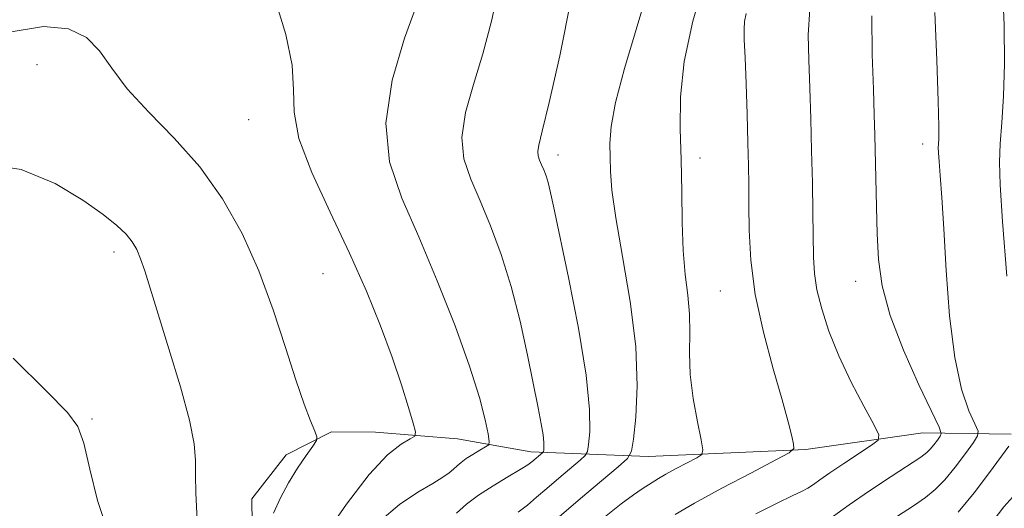
# Model space of a CAD drawing. Extents: x 2079800 to 2082700, y 359800 to 362700.
# Drawn here: x 2080087 to 2080242, y 361237 to 361314 of the extents above; entities that cross this region are included whole.
import ezdxf

# ---------------------------------------------------------------- set-up
doc = ezdxf.new("R2010")
doc.units = 0
doc.header["$MEASUREMENT"] = 0
for name, color, linetype, lineweight in [('DTM HARD BREAKLINE', 7, 'Continuous', 0), ('DTM SPOT ELEVATION', 2, 'Continuous', 13), ('INDEX CONTOUR', 41, 'Continuous', 13), ('INTERMEDIATE CONTOUR', 44, 'Continuous', 0)]:
    doc.layers.add(name, color=color, linetype=linetype, lineweight=lineweight)

msp = doc.modelspace()

# ---------------------------------------------------------------- linework, layer by layer
at = {"layer": 'DTM HARD BREAKLINE'}
msp.add_polyline3d([(2080242.823, 361249.04, 1016.311), (2080228.909, 361249.223, 1021.044), (2080210.546, 361246.624, 1023.754), (2080185.74, 361245.543, 1027.235), (2080167.305, 361246.277, 1032.569), (2080155.765, 361248.329, 1035.141), (2080142.857, 361249.353, 1036.873), (2080135.936, 361249.385, 1037.782), (2080128.807, 361245.77, 1038.519), (2080123.445, 361238.884, 1038.999), (2080123.587, 361227.023, 1038.965), (2080131.04, 361213.289, 1038.228), (2080139.664, 361205.077, 1037.37), (2080157.199, 361203.011, 1034.815), (2080176.191, 361204.861, 1031.917), (2080191.054, 361205.665, 1027.321), (2080204.15, 361205.434, 1023.171), (2080230.918, 361207.134, 1015.574), (2080241.043, 361212.25, 1010.841)], dxfattribs=at)
at = {"layer": 'DTM SPOT ELEVATION'}
for p in [(2080089.655, 361307.131, 1038.681), (2080122.921, 361298.503, 1036.85), (2080228.9, 361294.66, 1018.509), (2080171.55, 361292.92, 1029.47), (2080193.882, 361292.494, 1025.523), (2080101.77, 361277.69, 1040.428), (2080134.61, 361274.26, 1037.001), (2080218.377, 361273.088, 1020.691), (2080197.079, 361271.538, 1024.882), (2080098.287, 361251.411, 1041.771)]:
    msp.add_point(p, dxfattribs=at)
at = {"layer": 'INDEX CONTOUR'}
for points in [[(2080165.294, 361236.771, 1030), (2080166.7641, 361237.891, 1030), (2080168.199, 361239.11, 1030), (2080169.802, 361240.516, 1030), (2080171.68, 361242.13, 1030), (2080175.027, 361244.954, 1030), (2080175.848, 361245.69, 1030), (2080176.194, 361246.322, 1030), (2080176.362, 361247.389, 1030), (2080176.548, 361249.422, 1030), (2080176.534, 361252.9, 1030), (2080176.005, 361258.291, 1030), (2080174.776, 361265.689, 1030), (2080173.202, 361273.696, 1030), (2080170.853, 361284.903, 1030), (2080170.341, 361287.273, 1030), (2080170.012, 361288.593, 1030), (2080169.683, 361289.65, 1030), (2080169.3341, 361290.5929, 1030), (2080168.989, 361291.417, 1030), (2080168.676, 361292.129, 1030), (2080168.453, 361292.797, 1030), (2080168.384, 361293.506, 1030), (2080168.549, 361294.503, 1030), (2080169.09, 361296.704, 1030), (2080170.169, 361301.1859, 1030), (2080171.824, 361308.56, 1030), (2080173.611, 361317.56, 1030)], [(2080212.992, 361234.791, 1020), (2080217.353, 361237.949, 1020), (2080220.555, 361240.139, 1020), (2080223.96, 361242.396, 1020), (2080228.589, 361245.443, 1020), (2080229.528, 361246.134, 1020), (2080230.096, 361246.693, 1020), (2080230.661, 361247.384, 1020), (2080231.211, 361248.116, 1020), (2080231.642, 361248.713, 1020), (2080231.818, 361249.168, 1020), (2080231.4839, 361250.158, 1020), (2080228.306, 361256.821, 1020), (2080225.877, 361262.2459, 1020), (2080223.77, 361267.713, 1020), (2080222.5159, 361272.39, 1020), (2080221.954, 361276.5, 1020), (2080221.755, 361280.529, 1020), (2080221.639, 361284.812, 1020), (2080221.3861, 361296.073, 1020), (2080221.2871, 361299.2451, 1020), (2080221.144, 361303.281, 1020), (2080220.965, 361308.7271, 1020), (2080220.908, 361314.852, 1020)], [(2080114.867, 361234.415, 1040), (2080114.619, 361239.825, 1040), (2080114.554, 361242.545, 1040), (2080114.553, 361244.902, 1040), (2080114.356, 361247.516, 1040), (2080113.637, 361251.216, 1040), (2080112.204, 361256.494, 1040), (2080110.396, 361262.478, 1040), (2080106.576, 361274.735, 1040), (2080105.936, 361276.627, 1040), (2080105.343, 361278.057, 1040), (2080104.632, 361279.273, 1040), (2080103.646, 361280.481, 1040), (2080102.202, 361281.877, 1040), (2080100.0391, 361283.609, 1040), (2080096.874, 361285.812, 1040), (2080092.516, 361288.435, 1040), (2080087.14, 361290.686, 1040), (2080081.015, 361291.587, 1040)]]:
    msp.add_polyline3d(points, dxfattribs=at)
at = {"layer": 'INTERMEDIATE CONTOUR'}
for points in [[(2080242.147, 361273.898, 1016), (2080241.459, 361282.502, 1016), (2080241.073, 361288.233, 1016), (2080240.97, 361291.837, 1016), (2080241.083, 361294.717, 1016), (2080241.337, 361298.062, 1016), (2080241.6111, 361302.213, 1016), (2080241.776, 361307.298, 1016), (2080241.724, 361313.327, 1016), (2080241.443, 361319.828, 1016), (2080240.944, 361326.213, 1016), (2080240.265, 361331.951, 1016), (2080239.034, 361340.433, 1016), (2080238.808, 361342.8431, 1016), (2080238.823, 361344.294, 1016), (2080238.968, 361345.186, 1016), (2080239.151, 361345.862, 1016), (2080239.372, 361346.418, 1016), (2080239.652, 361346.893, 1016), (2080240.074, 361347.337, 1016), (2080240.978, 361347.854, 1016), (2080242.764, 361348.563, 1016)], [(2080178.85, 361235.9681, 1026), (2080181.482, 361238.077, 1026), (2080183.418, 361239.517, 1026), (2080184.771, 361240.427, 1026), (2080187.358, 361242.054, 1026), (2080188.529, 361242.734, 1026), (2080190.165, 361243.626, 1026), (2080193.392, 361245.327, 1026), (2080194.183, 361245.831, 1026), (2080194.358, 361246.559, 1026), (2080194.066, 361248.137, 1026), (2080193.474, 361250.9729, 1026), (2080192.817, 361254.622, 1026), (2080192.3431, 361258.423, 1026), (2080192.219, 361261.854, 1026), (2080192.275, 361264.954, 1026), (2080192.257, 361267.899, 1026), (2080191.987, 361270.878, 1026), (2080191.5801, 361274.13, 1026), (2080191.227, 361277.9, 1026), (2080191.067, 361282.342, 1026), (2080191.015, 361287.217, 1026), (2080190.934, 361292.188, 1026), (2080190.77, 361297.044, 1026), (2080190.804, 361302.0639, 1026), (2080191.4, 361307.649, 1026), (2080192.784, 361313.994, 1026), (2080194.64, 361320.4659, 1026)], [(2080155.577, 361236.612, 1032), (2080157.185, 361238.004, 1032), (2080159.072, 361239.431, 1032), (2080161.358, 361240.924, 1032), (2080163.6989, 361242.335, 1032), (2080165.631, 361243.475, 1032), (2080166.821, 361244.213, 1032), (2080167.458, 361244.664, 1032), (2080169.197, 361246.147, 1032), (2080169.274, 361246.287, 1032), (2080169.311, 361246.523, 1032), (2080169.352, 361246.974, 1032), (2080169.349, 361247.744, 1032), (2080169.232, 361248.938, 1032), (2080168.939, 361250.684, 1032), (2080168.443, 361253.206, 1032), (2080166.775, 361261.442, 1032), (2080165.598, 361266.81, 1032), (2080164.209, 361272.266, 1032), (2080162.637, 361277.309, 1032), (2080160.973, 361281.813, 1032), (2080159.325, 361285.744, 1032), (2080157.832, 361289.143, 1032), (2080156.7681, 361292.334, 1032), (2080156.438, 361295.716, 1032), (2080157.029, 361299.606, 1032), (2080158.261, 361304.005, 1032), (2080159.735, 361308.832, 1032), (2080161.099, 361313.968, 1032), (2080162.182, 361319.131, 1032)], [(2080171.747, 361236.031, 1028), (2080175.086, 361238.901, 1028), (2080178.409, 361241.714, 1028), (2080181.039, 361243.923, 1028), (2080182.498, 361245.234, 1028), (2080183.114, 361246.357, 1028), (2080183.414, 361248.255, 1028), (2080183.781, 361251.692, 1028), (2080184.024, 361256.625, 1028), (2080183.8061, 361262.814, 1028), (2080182.923, 361269.89, 1028), (2080181.71, 361276.973, 1028), (2080180.631, 361283.055, 1028), (2080180.039, 361287.401, 1028), (2080179.823, 361290.374, 1028), (2080179.762, 361292.61, 1028), (2080179.717, 361294.743, 1028), (2080179.901, 361297.401, 1028), (2080180.615, 361301.21, 1028), (2080182.038, 361306.5399, 1028), (2080185.667, 361318.8891, 1028)], [(2080134.76, 361232.872, 1036), (2080138.321, 361238.031, 1036), (2080141.858, 361242.684, 1036), (2080144.7509, 361245.763, 1036), (2080146.892, 361247.461, 1036), (2080148.306, 361248.283, 1036), (2080149.029, 361248.744, 1036), (2080149.158, 361249.383, 1036), (2080148.802, 361250.748, 1036), (2080148.055, 361253.256, 1036), (2080146.944, 361256.798, 1036), (2080145.477, 361261.133, 1036), (2080143.655, 361266.057, 1036), (2080141.436, 361271.524, 1036), (2080138.766, 361277.521, 1036), (2080135.715, 361283.926, 1036), (2080132.839, 361290.165, 1036), (2080130.813, 361295.552, 1036), (2080130.061, 361299.672, 1036), (2080129.996, 361303.192, 1036), (2080129.777, 361307.05, 1036), (2080128.774, 361311.873, 1036), (2080127.207, 361317.037, 1036)], [(2080143.547, 361235.335, 1034), (2080146.639, 361237.994, 1034), (2080149.517, 361239.912, 1034), (2080151.864, 361241.276, 1034), (2080153.456, 361242.258, 1034), (2080154.457, 361242.98, 1034), (2080155.1271, 361243.553, 1034), (2080155.703, 361244.076, 1034), (2080156.333, 361244.608, 1034), (2080157.143, 361245.197, 1034), (2080158.194, 361245.864, 1034), (2080159.294, 361246.5129, 1034), (2080160.1839, 361247.022, 1034), (2080160.665, 361247.362, 1034), (2080160.763, 361247.892, 1034), (2080160.561, 361249.066, 1034), (2080160.093, 361251.29, 1034), (2080159.198, 361254.784, 1034), (2080157.663, 361259.72, 1034), (2080155.371, 361266.089, 1034), (2080152.584, 361273.172, 1034), (2080149.66, 361280.072, 1034), (2080146.988, 361286.157, 1034), (2080145.0829, 361291.871, 1034), (2080144.491, 361297.926, 1034), (2080145.509, 361304.709, 1034), (2080147.432, 361311.306, 1034), (2080149.302, 361316.478, 1034)], [(2080202.673, 361236.502, 1022), (2080206.029, 361238.213, 1022), (2080208.36, 361239.345, 1022), (2080209.85, 361240.0479, 1022), (2080210.851, 361240.561, 1022), (2080211.71, 361241.109, 1022), (2080212.749, 361241.852, 1022), (2080214.289, 361242.937, 1022), (2080216.491, 361244.419, 1022), (2080220.87, 361247.29, 1022), (2080221.923, 361248.088, 1022), (2080222.008, 361248.934, 1022), (2080221.198, 361250.552, 1022), (2080219.624, 361253.446, 1022), (2080217.654, 361257.24, 1022), (2080215.713, 361261.337, 1022), (2080214.151, 361265.225, 1022), (2080213.016, 361268.728, 1022), (2080212.279, 361271.757, 1022), (2080211.893, 361274.325, 1022), (2080211.742, 361276.869, 1022), (2080211.636, 361283.893, 1022), (2080211.549, 361288.559, 1022), (2080211.435, 361293.574, 1022), (2080211.3, 361298.61, 1022), (2080211.152, 361303.445, 1022), (2080211.005, 361307.8839, 1022), (2080210.919, 361311.86, 1022), (2080211.156, 361315.83, 1022)], [(2080189.979, 361236.405, 1024), (2080193.044, 361238.185, 1024), (2080197.331, 361240.522, 1024), (2080201.971, 361242.981, 1024), (2080205.785, 361244.977, 1024), (2080207.8939, 361246.116, 1024), (2080208.623, 361246.7619, 1024), (2080208.596, 361247.466, 1024), (2080208.31, 361248.745, 1024), (2080207.756, 361250.961, 1024), (2080206.798, 361254.44, 1024), (2080205.39, 361259.333, 1024), (2080203.848, 361265.089, 1024), (2080202.576, 361270.982, 1024), (2080201.875, 361276.392, 1024), (2080201.619, 361281.116, 1024), (2080201.5761, 361285.056, 1024), (2080201.553, 361288.251, 1024), (2080201.502, 361291.272, 1024), (2080201.411, 361294.829, 1024), (2080201.277, 361299.35, 1024), (2080201.12, 361304.158, 1024), (2080200.97, 361308.293, 1024), (2080200.854, 361311.053, 1024), (2080200.813, 361312.745, 1024), (2080200.888, 361313.929, 1024), (2080201.151, 361315.184, 1024)], [(2080224.957, 361236.145, 1018), (2080227.438, 361237.789, 1018), (2080229.3449, 361239.093, 1018), (2080230.884, 361240.328, 1018), (2080232.371, 361241.847, 1018), (2080234.017, 361243.8601, 1018), (2080235.621, 361245.996, 1018), (2080236.877, 361247.736, 1018), (2080237.54, 361248.756, 1018), (2080237.6009, 361249.509, 1018), (2080237.114, 361250.64, 1018), (2080236.17, 361252.732, 1018), (2080235.013, 361256.119, 1018), (2080233.928, 361261.076, 1018), (2080233.133, 361267.623, 1018), (2080232.592, 361274.784, 1018), (2080232.206, 361281.327, 1018), (2080231.892, 361286.2829, 1018), (2080231.644, 361289.714, 1018), (2080231.47, 361291.938, 1018), (2080231.376, 361293.281, 1018), (2080231.349, 361294.078, 1018), (2080231.372, 361294.672, 1018), (2080231.4169, 361295.505, 1018), (2080231.428, 361297.429, 1018), (2080231.342, 361301.397, 1018), (2080231.118, 361307.87, 1018), (2080230.816, 361315.333, 1018)], [(2080126.855, 361236.629, 1038), (2080127.914, 361239.039, 1038), (2080129.206, 361241.401, 1038), (2080130.629, 361243.684, 1038), (2080131.977, 361245.689, 1038), (2080133.018, 361247.173, 1038), (2080133.569, 361248.021, 1038), (2080133.647, 361248.629, 1038), (2080133.321, 361249.515, 1038), (2080132.6481, 361251.147, 1038), (2080131.65, 361253.777, 1038), (2080130.338, 361257.603, 1038), (2080128.719, 361262.694, 1038), (2080126.782, 361268.596, 1038), (2080124.5099, 361274.727, 1038), (2080121.878, 361280.593, 1038), (2080118.819, 361286.056, 1038), (2080115.259, 361291.073, 1038), (2080111.235, 361295.609, 1038), (2080107.225, 361299.686, 1038), (2080103.82, 361303.34, 1038), (2080101.398, 361306.581, 1038), (2080099.495, 361309.315, 1038), (2080097.435, 361311.425, 1038), (2080094.605, 361312.771, 1038), (2080090.653, 361313.13, 1038), (2080085.288, 361312.256, 1038)], [(2080100.746, 361233.816, 1042), (2080099.183, 361238.584, 1042), (2080097.979, 361243.541, 1042), (2080097.024, 361247.6399, 1042), (2080096.082, 361250.256, 1042), (2080094.424, 361252.459, 1042), (2080091.196, 361255.742, 1042), (2080085.894, 361261.005, 1042)], [(2080234.479, 361236.767, 1016), (2080236.999, 361239.812, 1016), (2080239.429, 361243.022, 1016), (2080242.468, 361247.17, 1016)], [(2080239.961, 361235.411, 1014), (2080241.682, 361237.586, 1014), (2080243.0861, 361239.201, 1014)]]:
    msp.add_polyline3d(points, dxfattribs=at)

doc.saveas('drawing.dxf')
